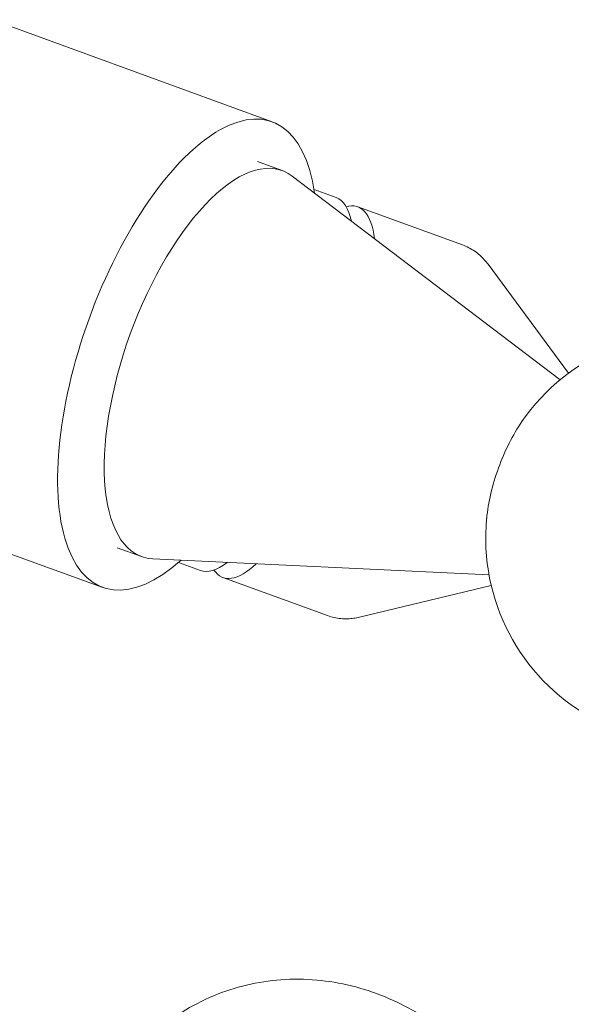
# Model space of a CAD drawing. Units: millimetres. Extents: x -10146 to 11599, y -12009 to 6788.
# Drawn here: x -6742 to -6675, y -1490 to -1370 of the extents above; entities that cross this region are included whole.
import ezdxf

# ---------------------------------------------------------------- set-up
doc = ezdxf.new("R2010")
doc.units = ezdxf.units.MM
doc.header["$LTSCALE"] = 20
doc.layers.add('2d', color=230, linetype='Continuous')

msp = doc.modelspace()

# ---------------------------------------------------------------- linework, layer by layer
at = {"layer": '2d', "lineweight": 0}
for p, q in [((-6731.94, -1439.42), (-8626.07, -750.01)), ((-7185.73, -1210.08), (-6711.32, -1382.75)), ((-6713.08, -1387.59), (-6710.1, -1388.68)), ((-6676.26, -1414.16), (-6708.88, -1389.35)), ((-6706.2, -1391), (-6703.53, -1391.97)), ((-6688.15, -1397.73), (-6700.88, -1393.1)), ((-6675.23, -1413.34), (-6685.03, -1400.09)), ((-6730.18, -1434.58), (-6727.2, -1435.66)), ((-6684.9, -1437.89), (-6725.83, -1435.93)), ((-6722.72, -1436.39), (-6720.05, -1437.36)), ((-6704.56, -1442.84), (-6717.3, -1438.2)), ((-6684.63, -1439.18), (-6700.66, -1443.03))]:
    msp.add_line(p, q, dxfattribs=at)
for start, end in [(79.3524, 145.466), (174.534, 240.6484)]:
    msp.add_arc((-6660.31, -1433.4), 25, start, end, dxfattribs=at)
for centre, major_axis, ratio, start_param, end_param in [((-6721.63, -1411.08), (10.31, 28.33), 0.422618, -0.662949, 1.570796), ((-6711.79, -1414.66), (8.26, 22.69), 0.28074, -0.415129, 0), ((-6721.63, -1411.08), (-10.31, -28.33), 0.422618, -1.570796, 0.662949), ((-6711.79, -1414.66), (-8.26, -22.69), 0.28074, 0, 0.415129)]:
    msp.add_ellipse(centre, major_axis=major_axis, ratio=ratio, start_param=start_param, end_param=end_param, dxfattribs=at)
at = {"layer": '2d', "lineweight": 0, "extrusion": (0, 0, -1)}
for centre, major_axis, ratio, start_param, end_param in [((-6718.65, -1412.17), (8.55, 23.49), 0.422618, -1.570796, 0.130564), ((-6709.09, -1415.65), (8.21, 22.55), 0.28074, -0.20034, 0.501228), ((-6718.65, -1412.17), (-8.55, -23.49), 0.422618, -0.130564, 1.570796), ((-6678.99, -1426.6), (4.1, 11.27), 0.422618, -1.570796, -1.020552), ((-6678.99, -1426.6), (4.1, 11.27), 0.422618, -2.12104, -1.570796), ((-6709.09, -1415.65), (-8.21, -22.55), 0.28074, -0.501228, 0.20034)]:
    msp.add_ellipse(centre, major_axis=major_axis, ratio=ratio, start_param=start_param, end_param=end_param, dxfattribs=at)
at = {"layer": '2d', "lineweight": 0}
for points, knots in [([(-6685.03, -1400.09), (-6685.17, -1399.9), (-6685.32, -1399.71), (-6685.65, -1399.35), (-6685.83, -1399.17), (-6686.22, -1398.82), (-6686.43, -1398.66), (-6686.88, -1398.34), (-6687.12, -1398.2), (-6687.62, -1397.94), (-6687.88, -1397.83), (-6688.15, -1397.73)], [1.386987, 1.386987, 1.386987, 1.386987, 1.4237488, 1.4237488, 1.4605107, 1.4605107, 1.4972726, 1.4972726, 1.5340345, 1.5340345, 1.5707963, 1.5707963, 1.5707963, 1.5707963]), ([(-6704.56, -1442.84), (-6704.3, -1442.93), (-6704.02, -1443.01), (-6703.47, -1443.13), (-6703.2, -1443.18), (-6702.66, -1443.23), (-6702.39, -1443.23), (-6701.87, -1443.22), (-6701.61, -1443.2), (-6701.12, -1443.13), (-6700.89, -1443.09), (-6700.66, -1443.03)], [4.712389, 4.712389, 4.712389, 4.712389, 4.7491509, 4.7491509, 4.7859127, 4.7859127, 4.8226746, 4.8226746, 4.8594365, 4.8594365, 4.8961984, 4.8961984, 4.8961984, 4.8961984]), ([(-6731.19, -1500.57), (-6729.78, -1498.02), (-6727.93, -1495.67), (-6723.58, -1491.77), (-6721.11, -1490.21), (-6715.83, -1488), (-6713.04, -1487.34), (-6707.32, -1486.93), (-6704.41, -1487.2), (-6698.88, -1488.56), (-6696.26, -1489.65), (-6693.65, -1491.18), (-6693.43, -1491.31), (-6693.23, -1491.44)], [5.356659, 5.356659, 5.356659, 5.356659, 5.651935, 5.651935, 5.935463, 5.935463, 6.217094, 6.217094, 6.511607, 6.511607, 6.806884, 6.806884, 6.833039, 6.833039, 6.833039, 6.833039])]:
    msp.add_open_spline(points, degree=3, knots=knots, dxfattribs=at)

doc.saveas('drawing.dxf')
